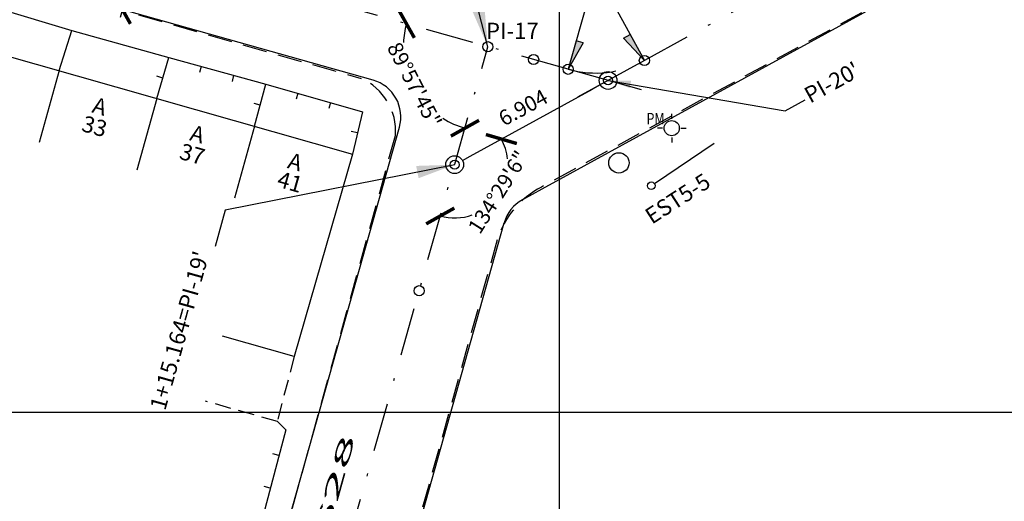
# Model space of a CAD drawing. Units: millimetres. Extents: x 180452 to 184768, y 1680546 to 1682923.
# Drawn here: x 180779 to 180818, y 1682071 to 1682090 of the extents above; entities that cross this region are included whole.
import ezdxf
from ezdxf.enums import TextEntityAlignment as Align

# ---------------------------------------------------------------- set-up
doc = ezdxf.new("R2010")
doc.units = ezdxf.units.MM
doc.header["$MEASUREMENT"] = 0
doc.header["$PDMODE"] = 34
doc.header["$PDSIZE"] = 1000
doc.linetypes.add('DASHDOT2', pattern=[12.7, 6.35, -3.175, 0, -3.175])
doc.linetypes.add('HIDDEN2', pattern=[4.7625, 3.175, -1.5875])
for name, color, linetype in [('Caixas e Postes', 10, 'Continuous'), ('Construcao', 3, 'Continuous'), ('Dimensões', 7, 'Continuous'), ('Divisas', 1, 'Continuous'), ('Eixo_projetado', 7, 'Continuous'), ('Estacas_eixo', 7, 'Continuous'), ('Estaçao', 2, 'Continuous'), ('Malha', 254, 'Continuous'), ('Meio-fio', 2, 'HIDDEN2'), ('Numeração_casa', 2, 'Continuous'), ('Planimetria', 6, 'Continuous'), ('texto', 1, 'Continuous')]:
    doc.layers.add(name, color=color, linetype=linetype)
doc.styles.add('Larguras', font='romand.shx', dxfattribs={"width": 0.6})
doc.styles.add('PIs', font='romans.shx', dxfattribs={"height": 0.64})
doc.styles.add('RNs', font='romans.shx')
doc.styles.add('ROMANS', font='romans.shx')
doc.styles.add('ROMANT', font='romant.shx', dxfattribs={"width": 3, "height": 0.6})
doc.linetypes.add('CERCA_DE_ARAME', pattern='A,0.15,-0.05,["X",Standard,S=0.05,R=0,X=-0.0175,Y=-0.025],-0.05', length=0.25)
doc.dimstyles.new('LARGURA_PROJ', dxfattribs={"dimscale": 0, "dimtxt": 0.7, "dimasz": 0.9, "dimexe": 0.1, "dimexo": 0.1, "dimgap": 0.1, "dimtad": 0, "dimlfac": -1, "dimzin": 1, "dimdsep": 46, "dimtxsty": 'Larguras', "dimblk": 'ARCHTICK', "dimcen": 0, "dimdle": 0.3, "dimclrd": 7, "dimclre": 120, "dimclrt": 2, "dimaunit": 1, "dimadec": 3, "dimazin": 0, "dimtfac": 1, "dimtofl": 0, "dimtmove": 0, "dimatfit": 3, "dimfxl": 0, "dimarcsym": 0})

# ---------------------------------------------------------------- blocks, each defined once
blk = doc.blocks.new('PTM')
for p, q in [((-0.001, 0.243), (-0.001, 0.378)), ((0.243, 0.001), (0.378, 0.001)), ((-0.243, -0.001), (-0.378, -0.001)), ((0.001, -0.243), (0.001, -0.378))]:
    blk.add_line(p, q)
blk.add_circle((0, 0), 0.2)
at = {"style": 'ROMANS', "width": 0.8}
blk.add_text('PM', height=0.3, dxfattribs=at).set_placement((-0.663, 0.099))
blk = doc.blocks.new('Casa')
at = {"color": 3, "style": 'ROMANS'}
blk.add_text('A', height=0.64, rotation=90, dxfattribs=at).set_placement((-1.409, 1.496))
blk.add_attdef('NC', text='', height=0.64, rotation=90, dxfattribs=at).set_placement((-0.594, 1.782), align=Align.CENTER)
blk = doc.blocks.new('_ArchTick')
at = {"layer": 'Dimensões', "color": 0, "linetype": 'Continuous', "const_width": 0.15}
blk.add_lwpolyline([(-0.5, -0.5), (0.5, 0.5)], dxfattribs=at)
blk = doc.blocks.new('*D37')
at = {"layer": 'Defpoints', "color": 0, "linetype": 'Continuous', "ltscale": 3}
for p in [(180784.103, 1682095.685), (180784.367, 1682095.611), (180783.014, 1682090.798)]:
    blk.add_point(p, dxfattribs=at)
at = {"layer": 'Dimensões', "color": 7, "linetype": 'Continuous', "lineweight": -2, "ltscale": 3}
for p, q in [((180784.184, 1682095.974), (180783.68, 1682094.183)), ((180782.669, 1682090.583), (180783.275, 1682092.739))]:
    blk.add_line(p, q, dxfattribs=at)
at = {"layer": 'Dimensões', "color": 120, "linetype": 'Continuous', "lineweight": -2, "ltscale": 3}
for p, q in [((180784.271, 1682095.638), (180784.006, 1682095.713)), ((180782.918, 1682090.825), (180782.654, 1682090.899))]:
    blk.add_line(p, q, dxfattribs=at)
at = {"layer": 'Dimensões', "color": 7, "linetype": 'Continuous', "lineweight": -2, "ltscale": 3, "xscale": 0.9, "yscale": 0.9, "zscale": 0.9}
for p, rotation in [((180784.103, 1682095.685), 74.30274418458335), ((180782.75, 1682090.872), 254.3027441845833)]:
    blk.add_blockref('_ArchTick', p, dxfattribs=dict(at, rotation=rotation))
at = {"layer": 'Dimensões', "color": 2, "linetype": 'Continuous', "ltscale": 3, "insert": (180783.478, 1682093.461), "char_height": 0.7, "attachment_point": 5, "rotation": 74.3027, "style": 'Larguras'}
blk.add_mtext('5.00', dxfattribs=at)
blk = doc.blocks.new('_SETA')
at = {"layer": 'Estacas_eixo', "linetype": 'Continuous', "ltscale": 3}
blk.add_hatch(color=111, dxfattribs=at).paths.add_polyline_path([(0, 0), (1.168, -0.292), (1.168, 0)])
at = {"layer": 'Estacas_eixo', "color": 111, "linetype": 'Continuous', "ltscale": 3}
for p, q in [((1.168, 0), (0, 0)), ((1.168, -0.292), (1.168, 0)), ((1.168, -0.292), (0, 0))]:
    blk.add_line(p, q, dxfattribs=at)
blk = doc.blocks.new('_LINHA')
at = {"layer": 'Divisas', "linetype": 'Continuous', "ltscale": 3}
for p, q in [((0, 0.667), (0.249, 0.667)), ((0, -0.667), (0.249, -0.667))]:
    blk.add_line(p, q, dxfattribs=at)
blk = doc.blocks.new('LI')
at = {"layer": 'Divisas', "linetype": 'Continuous', "ltscale": 3}
blk.add_line((0, 0), (0.249, 0), dxfattribs=at)
blk = doc.blocks.new('*D126')
at = {"layer": 'Defpoints', "color": 0, "linetype": 'Continuous', "ltscale": 3}
for p in [(180805.048, 1682129.867), (180810.008, 1682128.476), (180812.82, 1682125.247), (180822.513, 1682124.97), (180859.946, 1682031.436)]:
    blk.add_point(p, dxfattribs=at)
at = {"layer": 'Dimensões', "color": 7, "linetype": 'Continuous', "lineweight": -2, "ltscale": 3}
for start, end in [(333.0526, 344.337), (299.1499, 304.6998)]:
    blk.add_arc((180805.048, 1682129.867), 9.041, start, end, dxfattribs=at)
at = {"layer": 'Dimensões', "color": 7, "linetype": 'Continuous', "lineweight": -2, "ltscale": 3, "xscale": 0.9, "yscale": 0.9, "zscale": 0.9}
for p, rotation in [((180813.753, 1682127.426), 74.33696158492091), ((180809.452, 1682121.971), 209.1499088993913)]:
    blk.add_blockref('_ArchTick', p, dxfattribs=dict(at, rotation=rotation))
at = {"layer": 'Dimensões', "color": 2, "linetype": 'Continuous', "ltscale": 3, "insert": (180811.858, 1682123.92), "char_height": 0.6, "attachment_point": 5, "rotation": 48.8762, "style": 'ROMANS'}
blk.add_mtext('45°11\'13"', dxfattribs=at)
blk = doc.blocks.new('*D129')
at = {"layer": 'Defpoints', "color": 0, "linetype": 'Continuous', "ltscale": 3}
for p in [(180805.048, 1682129.867), (180904.503, 1682101.98), (180842.599, 1682069.402), (180840.624, 1682066.079), (180859.946, 1682031.436)]:
    blk.add_point(p, dxfattribs=at)
at = {"layer": 'Dimensões', "color": 7, "linetype": 'Continuous', "lineweight": -2, "ltscale": 3}
for start, end in [(103.4583, 119.1499), (29.3367, 47.1605)]:
    blk.add_arc((180840.624, 1682066.079), 3.865, start, end, dxfattribs=at)
at = {"layer": 'Dimensões', "color": 7, "linetype": 'Continuous', "lineweight": -2, "ltscale": 3, "xscale": 0.9, "yscale": 0.9, "zscale": 0.9}
for p, rotation in [((180838.741, 1682069.455), 209.1499088993809), ((180843.994, 1682067.973), 299.3367435207548)]:
    blk.add_blockref('_ArchTick', p, dxfattribs=dict(at, rotation=rotation))
at = {"layer": 'Dimensões', "color": 2, "linetype": 'Continuous', "ltscale": 3, "insert": (180841.604, 1682069.818), "char_height": 0.6, "attachment_point": 5, "rotation": 345.3094, "style": 'ROMANS'}
blk.add_mtext('89°48\'47"', dxfattribs=at)
blk = doc.blocks.new('*D130')
at = {"layer": 'Defpoints', "color": 0, "linetype": 'Continuous', "ltscale": 3}
for p in [(180701.219, 1682158.979), (180761.909, 1682141.962), (180762.766, 1682138.614), (180810.008, 1682128.476), (180734.242, 1682043.2)]:
    blk.add_point(p, dxfattribs=at)
at = {"layer": 'Dimensões', "color": 7, "linetype": 'Continuous', "lineweight": -2, "ltscale": 3}
for start, end in [(334.3548, 344.337), (254.3502, 274.7425)]:
    blk.add_arc((180761.909, 1682141.962), 3.456, start, end, dxfattribs=at)
at = {"layer": 'Dimensões', "color": 7, "linetype": 'Continuous', "lineweight": -2, "ltscale": 3, "xscale": 0.9, "yscale": 0.9, "zscale": 0.9}
for p, rotation in [((180765.237, 1682141.029), 74.33696158536367), ((180760.977, 1682138.635), 164.3502221102844)]:
    blk.add_blockref('_ArchTick', p, dxfattribs=dict(at, rotation=rotation))
at = {"layer": 'Dimensões', "color": 2, "linetype": 'Continuous', "ltscale": 3, "insert": (180763.869, 1682139.116), "char_height": 0.6, "attachment_point": 5, "rotation": 34.5487, "style": 'ROMANS'}
blk.add_mtext('89°59\'12"', dxfattribs=at)
blk = doc.blocks.new('*D131')
at = {"layer": 'Defpoints', "color": 0, "linetype": 'Continuous', "ltscale": 3}
for p in [(180761.909, 1682141.962), (180753.084, 1682104.633), (180750.837, 1682102.438), (180800.337, 1682088.526), (180734.242, 1682043.2)]:
    blk.add_point(p, dxfattribs=at)
at = {"layer": 'Dimensões', "color": 7, "linetype": 'Continuous', "lineweight": -2, "ltscale": 3}
for start, end in [(58.7225, 74.3502), (344.3027, 356.1312)]:
    blk.add_arc((180750.837, 1682102.438), 3.142, start, end, dxfattribs=at)
at = {"layer": 'Dimensões', "color": 7, "linetype": 'Continuous', "lineweight": -2, "ltscale": 3, "xscale": 0.9, "yscale": 0.9, "zscale": 0.9}
for p, rotation in [((180751.684, 1682105.463), 164.3502221101846), ((180753.861, 1682101.587), 254.3027441836183)]:
    blk.add_blockref('_ArchTick', p, dxfattribs=dict(at, rotation=rotation))
at = {"layer": 'Dimensões', "color": 2, "linetype": 'Continuous', "ltscale": 3, "insert": (180753.625, 1682103.885), "char_height": 0.6, "attachment_point": 5, "rotation": 297.4269, "style": 'ROMANS'}
blk.add_mtext('90°2\'51"', dxfattribs=at)
blk = doc.blocks.new('*D132')
at = {"layer": 'Defpoints', "color": 0, "linetype": 'Continuous', "ltscale": 3}
for p in [(180761.909, 1682141.962), (180742.324, 1682066.185), (180740.062, 1682063.976), (180786.322, 1682050.917), (180734.242, 1682043.2)]:
    blk.add_point(p, dxfattribs=at)
at = {"layer": 'Dimensões', "color": 7, "linetype": 'Continuous', "lineweight": -2, "ltscale": 3}
for start, end in [(60.3492, 74.3502), (344.2353, 357.9601)]:
    blk.add_arc((180740.062, 1682063.976), 3.162, start, end, dxfattribs=at)
at = {"layer": 'Dimensões', "color": 7, "linetype": 'Continuous', "lineweight": -2, "ltscale": 3, "xscale": 0.9, "yscale": 0.9, "zscale": 0.9}
for p, rotation in [((180740.915, 1682067.021), 164.3502221101462), ((180743.105, 1682063.117), 254.2353345222155)]:
    blk.add_blockref('_ArchTick', p, dxfattribs=dict(at, rotation=rotation))
at = {"layer": 'Dimensões', "color": 2, "linetype": 'Continuous', "ltscale": 3, "insert": (180742.823, 1682065.516), "char_height": 0.6, "attachment_point": 5, "rotation": 299.1546, "style": 'ROMANS'}
blk.add_mtext('90°6\'54"', dxfattribs=at)
blk = doc.blocks.new('*D133')
at = {"layer": 'Defpoints', "color": 0, "linetype": 'Continuous', "ltscale": 3}
for p in [(180805.048, 1682129.867), (180822.157, 1682099.191), (180822.093, 1682095.474), (180803.344, 1682088.87), (180859.946, 1682031.436)]:
    blk.add_point(p, dxfattribs=at)
at = {"layer": 'Dimensões', "color": 7, "linetype": 'Continuous', "lineweight": -2, "ltscale": 3}
for start, end in [(208.7502, 219.4374), (276.864, 299.1499)]:
    blk.add_arc((180822.157, 1682099.191), 3.718, start, end, dxfattribs=at)
at = {"layer": 'Dimensões', "color": 7, "linetype": 'Continuous', "lineweight": -2, "ltscale": 3, "xscale": 0.9, "yscale": 0.9, "zscale": 0.9}
for p, rotation in [((180818.897, 1682097.403), 118.7502334984988), ((180823.967, 1682095.944), 29.14990889937352)]:
    blk.add_blockref('_ArchTick', p, dxfattribs=dict(at, rotation=rotation))
at = {"layer": 'Dimensões', "color": 2, "linetype": 'Continuous', "ltscale": 3, "insert": (180820.773, 1682095.741), "char_height": 0.6, "attachment_point": 5, "rotation": 338.1507, "style": 'ROMANS'}
blk.add_mtext('90°23\'59"', dxfattribs=at)
blk = doc.blocks.new('*D134')
at = {"layer": 'Defpoints', "color": 0, "linetype": 'Continuous', "ltscale": 3}
for p in [(180807.483, 1682543.89), (180696.604, 1682163.69), (180701.219, 1682158.979), (180810.008, 1682128.476), (180451.79, 1681255.491)]:
    blk.add_point(p, dxfattribs=at)
at = {"layer": 'Dimensões', "color": 120, "linetype": 'Continuous', "lineweight": -2, "ltscale": 3}
blk.add_line((180701.123, 1682159.006), (180694.773, 1682160.787), dxfattribs=at)
at = {"layer": 'Dimensões', "color": 7, "linetype": 'Continuous', "lineweight": -2, "ltscale": 3}
for start, end in [(74.5666, 94.3316), (133.5699, 164.337)]:
    blk.add_arc((180701.219, 1682158.979), 6.595, start, end, dxfattribs=at)
at = {"layer": 'Dimensões', "color": 7, "linetype": 'Continuous', "lineweight": -2, "ltscale": 3, "xscale": 0.9, "yscale": 0.9, "zscale": 0.9}
for p, rotation in [((180702.974, 1682165.336), 344.5665744907621), ((180694.869, 1682160.76), 254.3369615854315)]:
    blk.add_blockref('_ArchTick', p, dxfattribs=dict(at, rotation=rotation))
at = {"layer": 'Dimensões', "color": 2, "linetype": 'Continuous', "ltscale": 3, "insert": (180698.542, 1682165.006), "char_height": 0.6, "attachment_point": 5, "rotation": 23.9507, "style": 'ROMANS'}
blk.add_mtext('89°46\'13"', dxfattribs=at)
blk = doc.blocks.new('*D135')
at = {"layer": 'Defpoints', "color": 0, "linetype": 'Continuous', "ltscale": 3}
for p in [(180750.837, 1682102.438), (180797.169, 1682089.417), (180800.337, 1682088.526), (180794.778, 1682087.085), (180786.322, 1682050.917)]:
    blk.add_point(p, dxfattribs=at)
at = {"layer": 'Dimensões', "color": 7, "linetype": 'Continuous', "lineweight": -2, "ltscale": 3}
for start, end in [(164.3027, 177.1425), (237.8094, 254.2651)]:
    blk.add_arc((180797.169, 1682089.417), 3.339, start, end, dxfattribs=at)
at = {"layer": 'Dimensões', "color": 7, "linetype": 'Continuous', "lineweight": -2, "ltscale": 3, "xscale": 0.9, "yscale": 0.9, "zscale": 0.9}
for p, rotation in [((180793.954, 1682090.32), 74.30274418352077), ((180796.263, 1682086.202), 344.2651477226673)]:
    blk.add_blockref('_ArchTick', p, dxfattribs=dict(at, rotation=rotation))
at = {"layer": 'Dimensões', "color": 2, "linetype": 'Continuous', "ltscale": 3, "insert": (180794.206, 1682087.876), "char_height": 0.6, "attachment_point": 5, "rotation": 297.476, "style": 'ROMANS'}
blk.add_mtext('89°57\'45"', dxfattribs=at)
blk = doc.blocks.new('*D136')
at = {"layer": 'Defpoints', "color": 0, "linetype": 'Continuous', "ltscale": 3}
for p in [(180797.169, 1682089.417), (180740.062, 1682063.976), (180789.902, 1682054.405), (180786.322, 1682050.917), (180786.322, 1682050.917)]:
    blk.add_point(p, dxfattribs=at)
at = {"layer": 'Dimensões', "color": 120, "linetype": 'Continuous', "lineweight": -2, "ltscale": 3}
blk.add_line((180786.418, 1682050.89), (180791.228, 1682049.532), dxfattribs=at)
at = {"layer": 'Dimensões', "color": 7, "linetype": 'Continuous', "lineweight": -2, "ltscale": 3}
for start, end in [(44.5774, 74.2651), (344.2353, 359.183)]:
    blk.add_arc((180786.322, 1682050.917), 4.998, start, end, dxfattribs=at)
at = {"layer": 'Dimensões', "color": 7, "linetype": 'Continuous', "lineweight": -2, "ltscale": 3, "xscale": 0.9, "yscale": 0.9, "zscale": 0.9}
for p, rotation in [((180787.677, 1682055.728), 164.2651477225818), ((180791.132, 1682049.559), 254.2353345220005)]:
    blk.add_blockref('_ArchTick', p, dxfattribs=dict(at, rotation=rotation))
at = {"layer": 'Dimensões', "color": 2, "linetype": 'Continuous', "ltscale": 3, "insert": (180790.96, 1682052.779), "char_height": 0.6, "attachment_point": 5, "rotation": 291.8802, "style": 'ROMANS'}
blk.add_mtext('90°1\'47"', dxfattribs=at)
blk = doc.blocks.new('_Origin2')
at = {"layer": 'Divisas', "color": 0, "linetype": 'Continuous', "lineweight": -2}
blk.add_line((-0.5, 0), (-1, 0), dxfattribs=at)
for radius in [0.5, 0.25]:
    blk.add_circle((0, 0), radius, dxfattribs=at)
blk = doc.blocks.new('*D158')
at = {"layer": 'Defpoints', "color": 0, "linetype": 'Continuous', "ltscale": 3}
for p in [(180797.169, 1682089.417), (180801.297, 1682087.747), (180796.472, 1682085.1), (180796.88, 1682082.927), (180786.322, 1682050.917)]:
    blk.add_point(p, dxfattribs=at)
at = {"layer": 'Dimensões', "color": 7, "linetype": 'Continuous', "lineweight": -2, "ltscale": 3}
for start, end in [(6.3044, 28.7502), (254.2651, 289.2751)]:
    blk.add_arc((180795.858, 1682084.763), 2.101, start, end, dxfattribs=at)
at = {"layer": 'Dimensões', "color": 7, "linetype": 'Continuous', "lineweight": -2, "ltscale": 3, "xscale": 0.9, "yscale": 0.9, "zscale": 0.9}
for p, rotation in [((180797.7, 1682085.774), 118.7502334978871), ((180795.288, 1682082.74), 164.2651477225633)]:
    blk.add_blockref('_ArchTick', p, dxfattribs=dict(at, rotation=rotation))
at = {"layer": 'Dimensões', "color": 2, "linetype": 'Continuous', "ltscale": 3, "insert": (180797.636, 1682083.643), "char_height": 0.6, "attachment_point": 5, "rotation": 57.7898, "style": 'ROMANS'}
blk.add_mtext('134°29\'6"', dxfattribs=at)

msp = doc.modelspace()

# ---------------------------------------------------------------- linework, layer by layer
at = {"color": 111, "linetype": 'Continuous', "ltscale": 3}
for p, q in [((180805.8588, 1682108.1726), (180800.3374, 1682088.526)), ((180793.5277, 1682106.7619), (180803.3436, 1682088.87))]:
    msp.add_line(p, q, dxfattribs=at)
at = {"color": 32, "linetype": 'HIDDEN2', "ltscale": 3}
for p, q in [((180803.3436, 1682088.87), (180800.7062, 1682087.423)), ((180803.2335, 1682087.7121), (180800.3374, 1682088.526))]:
    msp.add_line(p, q, dxfattribs=at)
at = {"layer": 'Caixas e Postes', "color": 1, "ltscale": 3}
msp.add_circle((180802.3393, 1682084.8344), 0.4, dxfattribs=at)
at = {"layer": 'Construcao', "ltscale": 3}
for p, q in [((180753.2543, 1682096.1453), (180791.82, 1682085.1816)), ((180791.82, 1682085.1816), (180789.5172, 1682077.1933)), ((180789.5172, 1682077.1933), (180786.6888, 1682077.9971))]:
    msp.add_line(p, q, dxfattribs=at)
at = {"layer": 'Construcao'}
for p, q in [((180780.2503, 1682088.4707), (180779.4584, 1682085.6389)), ((180784.1069, 1682087.3743), (180783.315, 1682084.5425)), ((180787.9634, 1682086.278), (180787.1715, 1682083.4462))]:
    msp.add_line(p, q, dxfattribs=at)
at = {"layer": 'Divisas', "linetype": 'CERCA_DE_ARAME', "ltscale": 10}
for p, q in [((180776.8188, 1682091.2378), (180780.7489, 1682090.0527)), ((180780.2503, 1682088.4707), (180780.7489, 1682090.0527)), ((180780.7489, 1682090.0527), (180784.5732, 1682088.9865))]:
    msp.add_line(p, q, dxfattribs=at)
at = {"layer": 'Divisas', "ltscale": 3}
for p, q in [((180784.1069, 1682087.3743), (180784.5732, 1682088.9865)), ((180784.5732, 1682088.9865), (180788.4104, 1682087.9418)), ((180787.9634, 1682086.278), (180788.4104, 1682087.9418)), ((180788.4104, 1682087.9418), (180792.2153, 1682086.8525)), ((180792.2153, 1682086.8525), (180791.82, 1682085.1816)), ((180788.8593, 1682074.6368), (180789.1928, 1682074.3083)), ((180789.1928, 1682074.3083), (180788.307, 1682070.9846))]:
    msp.add_line(p, q, dxfattribs=at)
at = {"layer": 'Divisas', "color": 7, "linetype": 'Continuous', "ltscale": 3}
for p, q in [((180801.8627, 1682088.1715), (180801.8627, 1682088.1715)), ((180796.4715, 1682085.0997), (180801.2971, 1682087.7472)), ((180795.8097, 1682084.8507), (180795.8097, 1682084.8507))]:
    msp.add_line(p, q, dxfattribs=at)
at = {"layer": 'Divisas', "color": 1, "linetype": 'HIDDEN2', "ltscale": 0.2}
for p, q in [((180789.5172, 1682077.1933), (180788.8593, 1682074.6368)), ((180788.8593, 1682074.6368), (180786.0291, 1682075.4345))]:
    msp.add_line(p, q, dxfattribs=at)
at = {"layer": 'Eixo_projetado', "color": 111, "linetype": 'DASHDOT2', "ltscale": 0.3}
for p, q in [((180800.3374, 1682088.526), (180750.8367, 1682102.4375)), ((180822.1565, 1682099.1912), (180803.3436, 1682088.87)), ((180786.3218, 1682050.9168), (180797.1689, 1682089.4165))]:
    msp.add_line(p, q, dxfattribs=at)
msp.add_arc((180801.4197, 1682092.3769), 4, 254.30274, 298.75023, dxfattribs=at)
at = {"layer": 'Estacas_eixo', "color": 3, "linetype": 'Continuous', "ltscale": 3}
for centre in [(180797.1689, 1682089.4165), (180798.972, 1682088.9098), (180803.3436, 1682088.87), (180800.3374, 1682088.526), (180794.4574, 1682079.7926)]:
    msp.add_circle(centre, 0.2, dxfattribs=at)
at = {"layer": 'Estaçao', "color": 2, "ltscale": 3, "elevation": 1.9262}
msp.add_lwpolyline([(180803.739, 1682084.0171), (180806.098, 1682085.6163)], dxfattribs=at)
at = {"layer": 'Estaçao', "color": 2, "ltscale": 3}
msp.add_circle((180803.6148, 1682083.9329, 1.9262), 0.15, dxfattribs=at)
at = {"layer": 'Malha', "ltscale": 3}
for p, q in [((180800, 1682028.164), (180800, 1682175)), ((180698.0502, 1682075), (181024.7081, 1682075))]:
    msp.add_line(p, q, dxfattribs=at)
at = {"layer": 'Meio-fio', "ltscale": 0.3}
for p, q in [((180754.5274, 1682098.8931, 1.5947), (180792.1657, 1682088.1623)), ((180819.4453, 1682094.8522), (180799.2826, 1682083.8808)), ((180785.2596, 1682056.0788), (180793.5206, 1682085.9163)), ((180797.5342, 1682081.8032), (180788.1031, 1682047.9905))]:
    msp.add_line(p, q, dxfattribs=at)
for centre, radius, start, end in [((180791.2651, 1682086.0873), 2.262, 355.66344, 66.53754), ((180800.909, 1682080.7376), 3.5391, 117.35905, 162.47651)]:
    msp.add_arc(centre, radius, start, end, dxfattribs=at)
at = {"layer": 'Planimetria', "ltscale": 3}
for p, q in [((180818.1169, 1682094.1234), (180799.2919, 1682083.7955)), ((180788.0498, 1682047.8312), (180797.8091, 1682082.47))]:
    msp.add_line(p, q, dxfattribs=at)
for points in [[(180792.6392, 1682088.0927), (180754.0144, 1682098.9476, 0.0005527), (180754.0112, 1682098.9485)], [(180785.0002, 1682055.4448, 0.000347), (180785.0008, 1682055.4468), (180793.6771, 1682086.2418)], [(180799.2919, 1682083.7955), (180798.5314, 1682083.3783, 0.201249), (180797.8091, 1682082.47)]]:
    msp.add_lwpolyline(points, format="xyb", dxfattribs=at)
msp.add_arc((180792.2333, 1682086.6486), 1.5, 344.26515, 74.30274, dxfattribs=at)

# ---------------------------------------------------------------- block references
at = {"layer": 'Caixas e Postes', "color": 7, "ltscale": 3, "xscale": 1.5, "yscale": 1.5, "zscale": 1.5}
msp.add_blockref('PTM', (180804.4228, 1682086.2046), dxfattribs=at)
at = {"layer": 'Dimensões', "color": 3, "linetype": 'Continuous', "ltscale": 3, "rotation": 74.3026334221534}
msp.add_blockref('_SETA', (180800.3374, 1682088.526), dxfattribs=at)
at = {"layer": 'Dimensões', "color": 3, "linetype": 'Continuous', "ltscale": 3, "xscale": -1, "rotation": 298.7503442511102}
msp.add_blockref('_SETA', (180803.3436, 1682088.87), dxfattribs=at)
at = {"layer": 'Divisas', "linetype": 'Continuous', "ltscale": 3}
for name, p, rotation in [('_LINHA', (180786.4918, 1682088.4641), 254.7700269292611), ('LI', (180784.34, 1682088.1804), 163.8667420685115), ('_LINHA', (180790.3128, 1682087.3972), 254.0241793454966), ('LI', (180788.1869, 1682087.1099), 164.9631188759416), ('LI', (180792.0176, 1682086.017), 166.6897388698569), ('_LINHA', (180788.7499, 1682072.6464), 165.0769520704568)]:
    msp.add_blockref(name, p, dxfattribs=dict(at, rotation=rotation))
at = {"layer": 'Divisas', "color": 7, "linetype": 'Continuous', "ltscale": 3, "xscale": 0.7, "yscale": 0.7, "zscale": 0.7}
for p, rotation in [((180801.9108, 1682088.0839), 28.75023349662388), ((180795.8578, 1682084.7631), 208.7502334966239)]:
    msp.add_blockref('_Origin2', p, dxfattribs=dict(at, rotation=rotation))
at = {"layer": 'Numeração_casa', "ltscale": 3, "rotation": 254.1302754642197}
for p, values in [((180779.6838, 1682085.8847), {'NC': '33'}), ((180783.5404, 1682084.7883), {'NC': '37'}), ((180787.3969, 1682083.692), {'NC': '41'})]:
    msp.add_blockref('Casa', p, dxfattribs=at).add_auto_attribs(values)

# ---------------------------------------------------------------- texts
at = {"ltscale": 3, "style": 'PIs'}
msp.add_text('PI-17', height=0.64, dxfattribs=at).set_placement((180797.0933, 1682089.721))
at = {"layer": 'Dimensões', "color": 2, "linetype": 'Continuous', "ltscale": 3, "insert": (180798.5957, 1682086.9495), "char_height": 0.6, "attachment_point": 5, "rotation": 28.75023, "style": 'RNs'}
msp.add_mtext('6.904', dxfattribs=at)
at = {"layer": 'Estaçao', "color": 2, "ltscale": 3, "style": 'ROMANS'}
msp.add_text('EST5-5', height=0.64, rotation=32.84986, dxfattribs=at).set_placement((180803.6407, 1682082.3921))
at = {"layer": 'texto', "color": 2, "ltscale": 3, "style": 'ROMANT', "width": 3}
msp.add_text('RUA 628', height=0.6, rotation=74.41505, dxfattribs=at).set_placement((180789.4021, 1682064.9021))
at = {"layer": 'texto', "color": 2, "linetype": 'Continuous', "ltscale": 3, "char_height": 0.64, "style": 'ROMANS'}
for s, insert, attachment_point, rotation in [("PI-20'", (180809.7706, 1682087.3733), 4, 29), ("1+15.164=PI-19'", (180786.3725, 1682081.184), 9, 74.26667)]:
    msp.add_mtext(s, dxfattribs=dict(at, insert=insert, attachment_point=attachment_point, rotation=rotation))

# ---------------------------------------------------------------- dimensions: what is measured, and where the dimension line sits
at = {"layer": 'Dimensões', "linetype": 'Continuous', "ltscale": 3}
for base, line1, line2, picture, middle in [((180696.6041, 1682163.69), ((180810.0075, 1682128.476), (180701.2193, 1682158.9793)), ((180451.79, 1681255.491), (180807.483, 1682543.89)), '*D134', (180698.5422, 1682165.0062)), ((180762.7655, 1682138.6144), ((180810.0075, 1682128.476), (180701.2193, 1682158.9793)), ((180761.9093, 1682141.9624), (180734.2419, 1682043.2003)), '*D130', (180763.869, 1682139.1161)), ((180753.08401, 1682104.63316), ((180800.33745, 1682088.52604), (180750.83673, 1682102.4375)), ((180761.90929, 1682141.96235), (180734.24192, 1682043.20032)), '*D131', (180753.62543, 1682103.88469)), ((180742.3245, 1682066.1848), ((180786.3218, 1682050.9168), (180740.0621, 1682063.9761)), ((180761.9093, 1682141.9624), (180734.2419, 1682043.2003)), '*D132', (180742.8232, 1682065.5164)), ((180822.0927, 1682095.4741), ((180805.0477, 1682129.8667), (180859.9461, 1682031.4357)), ((180822.1565, 1682099.1912), (180803.3436, 1682088.87)), '*D133', (180820.7729, 1682095.7406)), ((180812.8199, 1682125.2473), ((180805.0477, 1682129.8667), (180859.9461, 1682031.4357)), ((180810.0075, 1682128.476), (180822.5129, 1682124.9696)), '*D126', (180811.8584, 1682123.9204)), ((180842.5989, 1682069.4019), ((180904.5029, 1682101.9803), (180840.6241, 1682066.0794)), ((180805.0477, 1682129.8667), (180859.9461, 1682031.4357)), '*D129', (180841.6043, 1682069.8181)), ((180794.7781, 1682087.0853), ((180786.3218, 1682050.9168), (180797.1689, 1682089.4165)), ((180800.3374, 1682088.526), (180750.8367, 1682102.4375)), '*D135', (180794.2063, 1682087.8759)), ((180789.9017, 1682054.4047), ((180786.3218, 1682050.9168), (180797.1689, 1682089.4165)), ((180786.3218, 1682050.9168), (180740.0621, 1682063.9761)), '*D136', (180790.9599, 1682052.7794)), ((180796.87954, 1682082.92687), ((180796.47151, 1682085.09975), (180801.29709, 1682087.74718)), ((180786.32182, 1682050.91675), (180797.16889, 1682089.41652)), '*D158', (180797.63572, 1682083.643))]:
    dim = msp.add_angular_dim_2l(base=base, line1=line1, line2=line2, dimstyle='LARGURA_PROJ', override={"dimscale": 1, "dimtxt": 0.6, "dimtxsty": 'ROMANS', "dimcen": 3}, dxfattribs=at)
    dim.commit()
    dim.dimension.update_dxf_attribs({"geometry": picture, "text_midpoint": middle, "dimtype": 162})
at = {"layer": 'Dimensões', "color": 3, "linetype": 'Continuous', "ltscale": 3}
dim = msp.add_linear_dim(base=(180784.1026, 1682095.6855), p1=(180783.0142, 1682090.7976), p2=(180784.367, 1682095.6112), angle=74.30274, dimstyle='LARGURA_PROJ', override={"dimscale": 1}, dxfattribs=at)
dim.commit()
dim.dimension.update_dxf_attribs({"geometry": '*D37', "text_midpoint": (180783.4775, 1682093.4614), "dimtype": 161})

# ---------------------------------------------------------------- leaders
at = {"layer": 'Dimensões', "linetype": 'Continuous', "ltscale": 3, "annotation_type": 0, "has_hookline": 1, "hookline_direction": 1, "text_width": 9.4781, "horizontal_direction": (0.96277, -0.27032, 0)}
msp.add_leader([(180797.1689, 1682089.4165), (180794.4838, 1682099.9102), (180793.0396, 1682100.3156)], dimstyle='LARGURA_PROJ', override={"dimasz": 1.5, "dimcen": 3, "dimclrd": 120}, dxfattribs=at)
at = {"layer": 'texto', "linetype": 'Continuous', "ltscale": 3, "annotation_type": 0, "has_hookline": 1}
for points, override, hookline_direction, text_width, horizontal_direction in [([(180801.9108, 1682088.0839), (180808.896, 1682086.8885), (180809.6831, 1682087.3249)], {"dimgap": 0.1, "dimtad": 0, "dimcen": 3}, 0, 2.9562, (0.87462, 0.48481, 0)), ([(180795.8578, 1682084.7631), (180786.8063, 1682082.9741), (180786.3996, 1682081.5303)], {"dimasz": 1.5, "dimcen": 3, "dimclrd": 120}, 1, 8.4419, (0.27116, 0.962534, 0))]:
    msp.add_leader(points, dimstyle='LARGURA_PROJ', override=override, dxfattribs=dict(at, hookline_direction=hookline_direction, text_width=text_width, horizontal_direction=horizontal_direction))

doc.saveas('drawing.dxf')
